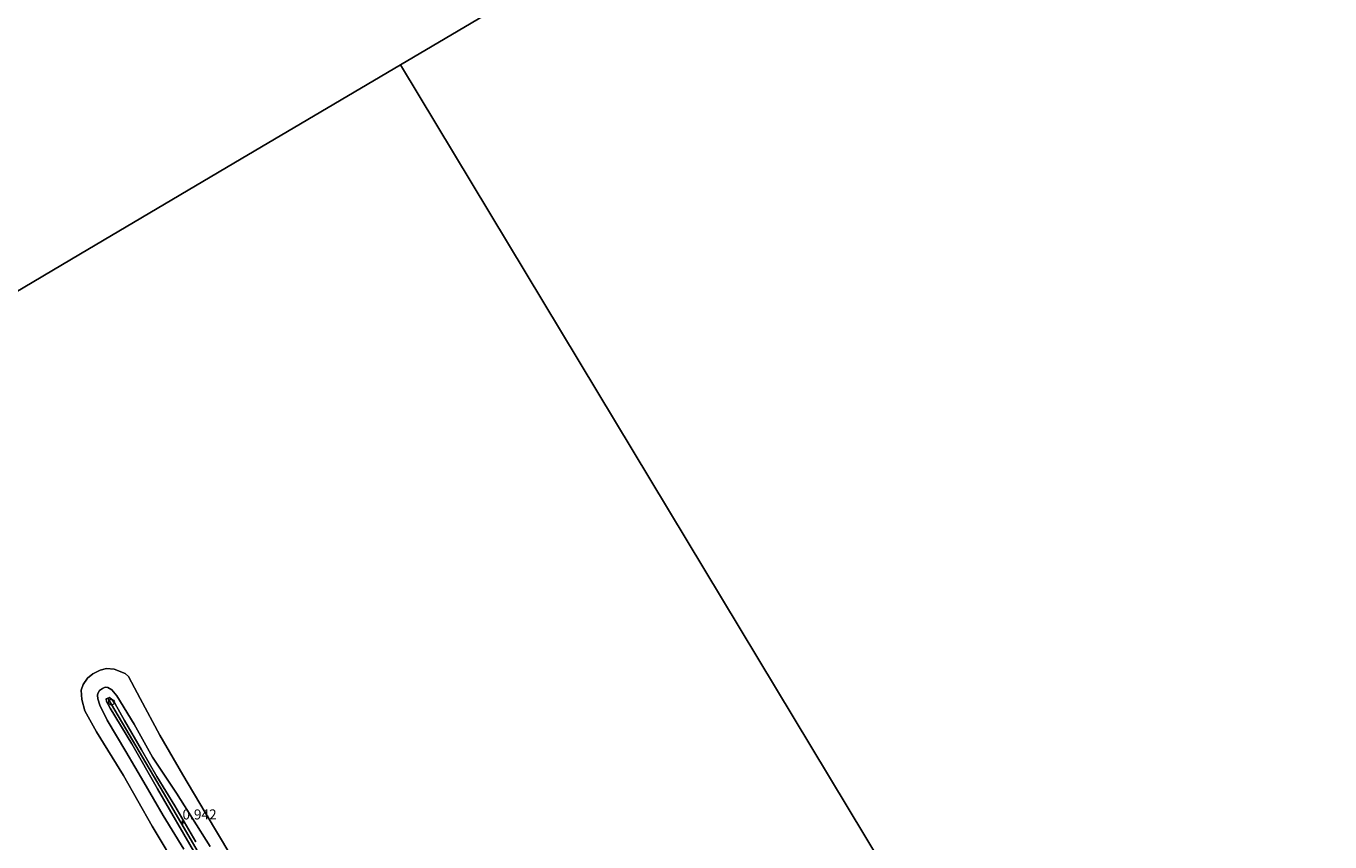
# Model space of a CAD drawing. Units: metres. Extents: x 129994 to 140004, y 487500 to 493753.
# Drawn here: x 137279 to 137604, y 488495 to 488698 of the extents above; entities that cross this region are included whole.
import ezdxf
from ezdxf.enums import TextEntityAlignment as Align

# ---------------------------------------------------------------- set-up
doc = ezdxf.new("R2010")
doc.units = ezdxf.units.M
doc.layers.get('0').update_dxf_attribs({"lineweight": 25})
for name, color, linetype in [('B-ME-GW-HOOGTEPUNT-S-B1', 10, 'Continuous'), ('B-ME-KG-KADASTRAAL-OPNAMEDTMGRENS-L-B1', 10, 'Continuous'), ('B-ME-VV-KRIBBEN-L-B1', 10, 'Continuous')]:
    doc.layers.add(name, color=color, linetype=linetype)
for name, color, linetype, lineweight in [('B-ME-GW-KRUINLIJN-L-B1', 93, 'Continuous', 18), ('B-ME-GW-TEENLIJN-L-B1', 93, 'Continuous', 18), ('B-ME-IE-GRASLAND-GV-B6', 93, 'Continuous', 18), ('B-ME-IE-HULPGEOMETRIE-L-B1', 53, 'Continuous', 18), ('B-ME-OB-BEKLEDING-GV-B6', 253, 'Continuous', 18), ('B-ME-OB-WATERLIJN-L-B1', 133, 'OB-WATERLIJN', 18), ('B-ME-OG-WATER-GV-B6', 153, 'Continuous', 18), ('B-ME-VV-SCHEEPVAARTTEKENS-S-B1', 13, 'Continuous', 18)]:
    doc.layers.add(name, color=color, linetype=linetype, lineweight=lineweight)
doc.styles.add('NLCS-ISO', font='NLCS-ISO.TTF')
doc.linetypes.add('OB-WATERLIJN', pattern='A,10,[32,NLCS.SHX,S=2,R=0,X=0,Y=0],-12', length=22)

# ---------------------------------------------------------------- blocks, each defined once
blk = doc.blocks.new('hoogtepunt')
for p, q in [((-0.5, 0), (0.5, 0)), ((0, 0.5), (0, -0.5))]:
    blk.add_line(p, q)
blk = doc.blocks.new('dtb')
blk.add_circle((0, 0), 0.75)

msp = doc.modelspace()

# ---------------------------------------------------------------- linework, layer by layer
at = {"layer": 'B-ME-GW-KRUINLIJN-L-B1'}
msp.add_line((137299.738, 488530.728, 0.882), (137300.336, 488530.184, 0.882), dxfattribs=at)
for points in [[(137389.353, 488377.411, 0.938), (137385.54, 488383.604, 0.859), (137379.737, 488393.448, 0.924), (137373.835, 488402.889, 0.924), (137362.531, 488422.644, 0.899), (137354.548, 488436.305, 0.899), (137346.8, 488449.196, 0.891), (137335.565, 488467.511, 0.997), (137328.739, 488479.246, 0.972), (137321.26, 488491.501, 0.94), (137311.701, 488507.974, 0.932), (137305.311, 488519.174, 0.932), (137299.894, 488527.997, 0.891), (137298.972, 488529.721, 0.835), (137298.921, 488530.374, 0.851), (137299.738, 488530.728, 0.882)], [(137321.234, 488494.713, 0.981), (137315.986, 488503.694, 0.951), (137311.563, 488511.004, 0.907), (137307.747, 488517.654, 0.912), (137303.523, 488524.932, 0.9), (137301.125, 488529.122, 0.879), (137300.336, 488530.184, 0.882)]]:
    msp.add_polyline3d(points, dxfattribs=at)
at = {"layer": 'B-ME-GW-TEENLIJN-L-B1'}
msp.add_line((137297.213, 488532.426, -0.013), (137297.978, 488532.946, -0.013), dxfattribs=at)
for points in [[(137318.234, 488492.92, -0.062), (137313.119, 488501.28, -0.077), (137308.304, 488509.64, -0.08), (137303.833, 488517.279, -0.067), (137299.124, 488525.014, -0.064), (137297.312, 488528.775, -0.067), (137296.81, 488530.358, -0.067), (137296.774, 488531.265, -0.069), (137296.822, 488531.683, -0.034), (137297.213, 488532.426, -0.013)], [(137324.859, 488493.55, -0.146), (137320.388, 488500.59, -0.107), (137316.437, 488506.866, -0.011), (137310.495, 488515.806, 0.02), (137305.882, 488524.078, 0.002), (137301.548, 488531.141, -0.001), (137300.306, 488532.609, -0.008), (137299.364, 488533.18, -0.008), (137298.69, 488533.255, 0.002), (137297.978, 488532.946, -0.013)]]:
    msp.add_polyline3d(points, dxfattribs=at)
at = {"layer": 'B-ME-IE-GRASLAND-GV-B6'}
msp.add_polyline3d([(137321.26, 488491.501, 0.94), (137311.701, 488507.974, 0.932), (137305.311, 488519.174, 0.932), (137299.894, 488527.997, 0.891), (137298.972, 488529.721, 0.835), (137298.921, 488530.374, 0.851), (137299.738, 488530.728, 0.882), (137300.336, 488530.184, 0.882), (137301.125, 488529.122, 0.879), (137303.523, 488524.932, 0.9), (137307.747, 488517.654, 0.912), (137311.563, 488511.004, 0.907), (137315.986, 488503.694, 0.951), (137321.234, 488494.713, 0.981)], dxfattribs=at)
at = {"layer": 'B-ME-IE-HULPGEOMETRIE-L-B1'}
msp.add_polyline3d([(137579.989, 488343.459, -3.868), (137574.742, 488352.169, -3.945), (137574.07, 488353.285, -4.8), (137573.35, 488354.479, -4.8), (137572.335, 488356.165, -4.267), (137560.372, 488376.023, -2.406), (137553.098, 488388.098, 1.729), (137552.556, 488388.998, 1.816), (137546.448, 488399.138, 1.981), (137545.268, 488401.096, 1.9), (137543.908, 488403.353, 1.918), (137528.761, 488428.497, 1.199), (137527.311, 488430.904, 1.202), (137526.43, 488432.368, 1.189), (137525.037, 488434.679, -0.25), (137523.659, 488436.967, -0.25), (137372.264, 488688.283, -0.25)], dxfattribs=at)
at = {"layer": 'B-ME-KG-KADASTRAAL-OPNAMEDTMGRENS-L-B1'}
for points in [[(137685.007, 488873.049, -0.25), (137645.912, 488849.954, -0.25), (137606.742, 488826.813, -0.25), (137567.823, 488803.816, -0.25), (137528.739, 488780.728, -0.25), (137489.769, 488757.714, -0.25), (137450.451, 488734.483, -0.25), (137412.079, 488711.809, -0.25), (137372.264, 488688.283, -0.25)], [(137052.873, 488499.589, -0.25), (137092.966, 488523.274, -0.25), (137132.815, 488546.835, -0.25), (137172.815, 488570.429, -0.25), (137212.794, 488594.078, -0.25), (137252.662, 488617.645, -0.25), (137292.495, 488641.168, -0.25), (137332.556, 488664.813, -0.25), (137372.264, 488688.283, -0.25)]]:
    msp.add_polyline3d(points, dxfattribs=at)
at = {"layer": 'B-ME-OB-BEKLEDING-GV-B6'}
for points in [[(137317.165, 488487.282, -0.25), (137310.369, 488498.67, -0.25), (137303.255, 488511.242, -0.25), (137296.517, 488522.125, -0.25), (137293.618, 488527.358, -0.25), (137292.887, 488530.209, -0.25), (137292.704, 488532.555, -0.25), (137293.223, 488533.899, -0.25), (137294.269, 488535.51, -0.25), (137295.604, 488536.558, -0.25), (137297.459, 488537.476, -0.25), (137298.975, 488537.896, -0.25), (137300.895, 488537.724, -0.25), (137303.676, 488536.694, -0.25), (137304.456, 488535.886, -0.25), (137305.244, 488534.493, -0.25), (137307.392, 488530.429, -0.25), (137312.294, 488521.292, -0.25), (137317.991, 488511.405, -0.25), (137323.551, 488502.074, -0.25), (137329.977, 488491.299, -0.25)], [(137318.234, 488492.92, -0.062), (137313.119, 488501.28, -0.077), (137308.304, 488509.64, -0.08), (137303.833, 488517.279, -0.067), (137299.124, 488525.014, -0.064), (137297.312, 488528.775, -0.067), (137296.81, 488530.358, -0.067), (137296.774, 488531.265, -0.069), (137296.822, 488531.683, -0.034), (137297.213, 488532.426, -0.013), (137297.978, 488532.946, -0.013), (137298.69, 488533.255, 0.002), (137299.364, 488533.18, -0.008), (137300.306, 488532.609, -0.008), (137301.548, 488531.141, -0.001), (137305.882, 488524.078, 0.002), (137310.495, 488515.806, 0.02), (137316.437, 488506.866, -0.011), (137320.388, 488500.59, -0.107), (137324.859, 488493.55, -0.146)], [(137324.859, 488493.55, -0.146), (137320.388, 488500.59, -0.107), (137316.437, 488506.866, -0.011), (137310.495, 488515.806, 0.02), (137305.882, 488524.078, 0.002), (137301.548, 488531.141, -0.001), (137300.306, 488532.609, -0.008), (137299.364, 488533.18, -0.008), (137298.69, 488533.255, 0.002), (137297.978, 488532.946, -0.013), (137297.213, 488532.426, -0.013), (137296.822, 488531.683, -0.034), (137296.774, 488531.265, -0.069), (137296.81, 488530.358, -0.067), (137297.312, 488528.775, -0.067), (137299.124, 488525.014, -0.064), (137303.833, 488517.279, -0.067), (137308.304, 488509.64, -0.08), (137313.119, 488501.28, -0.077), (137318.234, 488492.92, -0.062)], [(137321.234, 488494.713, 0.981), (137315.986, 488503.694, 0.951), (137311.563, 488511.004, 0.907), (137307.747, 488517.654, 0.912), (137303.523, 488524.932, 0.9), (137301.125, 488529.122, 0.879), (137300.336, 488530.184, 0.882), (137299.738, 488530.728, 0.882), (137298.921, 488530.374, 0.851), (137298.972, 488529.721, 0.835), (137299.894, 488527.997, 0.891), (137305.311, 488519.174, 0.932), (137311.701, 488507.974, 0.932), (137321.26, 488491.501, 0.94)]]:
    msp.add_polyline3d(points, dxfattribs=at)
at = {"layer": 'B-ME-OB-WATERLIJN-L-B1'}
for points in [[(137317.165, 488487.282, -0.25), (137310.369, 488498.67, -0.25), (137303.255, 488511.242, -0.25), (137296.517, 488522.125, -0.25), (137293.618, 488527.358, -0.25), (137292.887, 488530.209, -0.25), (137292.704, 488532.555, -0.25), (137293.223, 488533.899, -0.25), (137294.269, 488535.51, -0.25), (137295.604, 488536.558, -0.25), (137297.459, 488537.476, -0.25), (137298.975, 488537.896, -0.25), (137300.895, 488537.724, -0.25), (137303.676, 488536.694, -0.25), (137304.456, 488535.886, -0.25), (137305.244, 488534.493, -0.25), (137307.392, 488530.429, -0.25), (137312.294, 488521.292, -0.25)], [(137329.977, 488491.299, -0.25), (137323.551, 488502.074, -0.25), (137317.991, 488511.405, -0.25), (137312.294, 488521.292, -0.25)]]:
    msp.add_polyline3d(points, dxfattribs=at)
at = {"layer": 'B-ME-OG-WATER-GV-B6'}
for points in [[(137612.259, 488490.413, -0.25), (137602.161, 488483.908, -0.25), (137595.647, 488479.322, -0.25), (137586.836, 488474.208, -0.25), (137579.703, 488469.903, -0.25), (137573.379, 488466.29, -0.25), (137567.132, 488463.091, -0.25), (137561.564, 488459.649, -0.25), (137553.856, 488455.282, -0.25), (137546.687, 488451.036, -0.25), (137540.387, 488447.315, -0.25), (137534.508, 488443.439, -0.25), (137527.915, 488439.46, -0.25), (137523.659, 488436.967, -0.25), (137372.264, 488688.283, -0.25), (137412.079, 488711.809, -0.25)], [(137252.662, 488617.645, -0.25), (137292.495, 488641.168, -0.25), (137332.556, 488664.813, -0.25), (137372.264, 488688.283, -0.25), (137523.659, 488436.967, -0.25)], [(137329.977, 488491.299, -0.25), (137323.551, 488502.074, -0.25), (137317.991, 488511.405, -0.25), (137312.294, 488521.292, -0.25), (137307.392, 488530.429, -0.25), (137305.244, 488534.493, -0.25), (137304.456, 488535.886, -0.25), (137303.676, 488536.694, -0.25), (137300.895, 488537.724, -0.25), (137298.975, 488537.896, -0.25), (137297.459, 488537.476, -0.25), (137295.604, 488536.558, -0.25), (137294.269, 488535.51, -0.25), (137293.223, 488533.899, -0.25), (137292.704, 488532.555, -0.25), (137292.887, 488530.209, -0.25), (137293.618, 488527.358, -0.25), (137296.517, 488522.125, -0.25), (137303.255, 488511.242, -0.25), (137310.369, 488498.67, -0.25), (137317.165, 488487.282, -0.25)]]:
    msp.add_polyline3d(points, dxfattribs=at)
at = {"layer": 'B-ME-VV-KRIBBEN-L-B1'}
msp.add_polyline3d([(137395.292, 488368.649, 0.928), (137385.231, 488385.454, 0.904), (137373.457, 488404.977, 0.945), (137362.791, 488423.594, 0.894), (137352.903, 488440.18, 0.894), (137338.199, 488464.713, 0.952), (137326.163, 488484.804, 0.976), (137313.161, 488506.974, 0.908), (137299.381, 488530.37, 0.85)], dxfattribs=at)

# ---------------------------------------------------------------- block references
at = {"layer": 'B-ME-GW-HOOGTEPUNT-S-B1', "rotation": 90}
msp.add_blockref('hoogtepunt', (137317.928, 488499.532, 0.942), dxfattribs=at)
msp.add_blockref('hoogtepunt', (137317.928, 488499.532, 0.942), dxfattribs=at)
at = {"layer": 'B-ME-VV-SCHEEPVAARTTEKENS-S-B1', "rotation": 90}
msp.add_blockref('dtb', (137300.229, 488529.524, 3.78), dxfattribs=at)

# ---------------------------------------------------------------- texts
at = {"layer": 'B-ME-GW-HOOGTEPUNT-S-B1', "ltscale": 0.2, "style": 'NLCS-ISO'}
msp.add_text('0.942', height=2.5, dxfattribs=at).set_placement((137317.928, 488499.532, 0.942), align=Align.BOTTOM_LEFT)
msp.add_text('0.942', height=2.5, dxfattribs=at).set_placement((137317.928, 488499.532, 0.942), align=Align.BOTTOM_LEFT)

doc.saveas('drawing.dxf')
